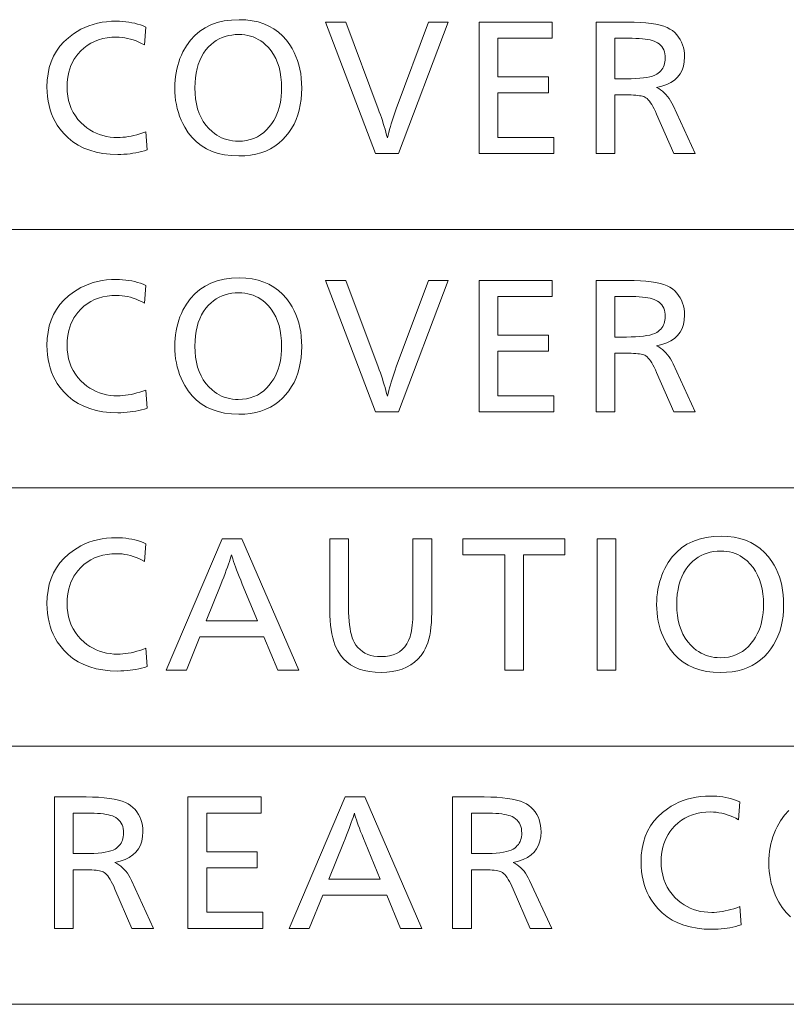
# Model space of a CAD drawing. Extents: x 26 to 583, y 35 to 405.
# Drawn here: x 444 to 456, y 141 to 156 of the extents above; entities that cross this region are included whole.
import ezdxf

# ---------------------------------------------------------------- set-up
doc = ezdxf.new("R2010")
doc.units = 0

msp = doc.modelspace()

# ---------------------------------------------------------------- linework, layer by layer
at = {"color": 0, "lineweight": 13}
for p, q in [((429.926453, 152.5504), (583.001831, 152.5504)), ((429.926453, 148.61763), (583.001831, 148.61763)), ((429.926453, 144.68486), (583.001831, 144.68486)), ((429.926453, 140.752075), (583.001831, 140.752075))]:
    msp.add_line(p, q, dxfattribs=at)
for points in [[(445.893036, 155.631439), (445.870239, 155.361328), (445.827942, 155.383682), (445.785614, 155.403687), (445.743256, 155.421326), (445.700806, 155.436615), (445.658356, 155.44957), (445.615814, 155.460144), (445.573242, 155.468384), (445.53064, 155.474274), (445.487976, 155.477798), (445.445251, 155.478973), (445.37262, 155.476379), (445.30307, 155.468597), (445.236633, 155.455643), (445.173279, 155.437485), (445.113037, 155.414154), (445.055878, 155.38562), (445.001831, 155.351913), (444.950867, 155.313019), (444.902985, 155.268936), (444.858215, 155.219666), (444.826965, 155.178848), (444.799011, 155.136063), (444.774353, 155.091354), (444.75296, 155.044693), (444.734863, 154.996078), (444.720062, 154.945526), (444.708557, 154.893036), (444.700348, 154.838593), (444.695404, 154.782196), (444.693756, 154.723877), (444.69635, 154.651398), (444.704132, 154.581879), (444.717102, 154.51532), (444.73526, 154.451706), (444.758575, 154.391037), (444.787109, 154.333328), (444.820831, 154.27858), (444.859711, 154.226776), (444.903809, 154.177933), (444.953064, 154.132034), (444.996643, 154.097366), (445.04184, 154.066345), (445.088745, 154.038971), (445.137268, 154.015259), (445.187469, 153.995178), (445.239319, 153.97876), (445.292816, 153.965988), (445.347961, 153.956863), (445.404785, 153.951385), (445.463257, 153.94957), (445.502563, 153.950455), (445.542694, 153.95311), (445.583618, 153.957565), (445.625397, 153.963776), (445.667938, 153.971771), (445.711334, 153.981537), (445.755524, 153.993088), (445.800568, 154.006424), (445.846405, 154.021515), (445.893036, 154.038391), (445.913452, 153.761093), (445.871368, 153.748093), (445.828705, 153.73645), (445.785431, 153.726196), (445.741547, 153.7173), (445.697052, 153.709763), (445.651978, 153.703613), (445.606293, 153.698822), (445.560028, 153.695404), (445.513153, 153.693344), (445.465668, 153.692657), (445.349884, 153.696579), (445.240173, 153.708313), (445.136566, 153.727875), (445.039063, 153.75528), (444.947662, 153.790497), (444.862366, 153.833542), (444.783142, 153.88443), (444.710052, 153.94313), (444.643036, 154.009659), (444.582123, 154.084015), (444.545166, 154.13768), (444.512115, 154.193497), (444.482941, 154.25148), (444.457642, 154.31163), (444.436249, 154.373932), (444.418762, 154.4384), (444.405151, 154.50502), (444.395416, 154.573807), (444.389587, 154.64476), (444.387634, 154.717865), (444.391663, 154.821915), (444.403717, 154.920853), (444.423828, 155.014664), (444.451996, 155.103363), (444.48819, 155.186951), (444.53241, 155.265427), (444.584686, 155.338791), (444.64502, 155.407043), (444.713379, 155.470169), (444.789795, 155.528198), (444.846222, 155.564911), (444.904602, 155.597778), (444.964935, 155.62677), (445.027222, 155.651886), (445.091431, 155.673157), (445.157593, 155.690552), (445.225677, 155.704071), (445.295715, 155.713745), (445.367737, 155.719543), (445.44165, 155.721466), (445.490692, 155.720566), (445.538849, 155.717865), (445.586151, 155.713364), (445.632599, 155.707062), (445.678162, 155.698959), (445.72287, 155.689056), (445.766693, 155.677353), (445.809692, 155.663849), (445.851807, 155.648544)], [(447.314423, 155.744278), (447.415039, 155.740433), (447.510468, 155.728867), (447.600677, 155.709595), (447.685699, 155.682617), (447.765503, 155.647949), (447.840088, 155.60556), (447.909454, 155.55545), (447.973602, 155.49765), (448.032562, 155.432144), (448.086304, 155.358932), (448.1203, 155.303726), (448.150726, 155.24617), (448.177551, 155.186279), (448.200806, 155.124023), (448.220459, 155.059402), (448.236572, 154.992447), (448.249084, 154.923126), (448.258026, 154.851456), (448.263397, 154.777435), (448.265198, 154.701065), (448.262787, 154.613159), (448.255585, 154.528534), (448.243591, 154.447205), (448.226776, 154.369156), (448.20517, 154.294403), (448.178741, 154.222931), (448.147552, 154.154755), (448.111542, 154.089874), (448.070709, 154.028275), (448.025085, 153.969971), (447.972321, 153.912949), (447.915283, 153.861923), (447.854004, 153.81691), (447.788452, 153.777893), (447.718658, 153.744873), (447.644623, 153.717865), (447.566345, 153.696869), (447.483826, 153.681854), (447.397034, 153.672852), (447.306, 153.669846), (447.194733, 153.674225), (447.089905, 153.687332), (446.991608, 153.709183), (446.89975, 153.739761), (446.814423, 153.779099), (446.735535, 153.827164), (446.663147, 153.883972), (446.597229, 153.949509), (446.537811, 154.023804), (446.484863, 154.106827), (446.455902, 154.161224), (446.429993, 154.216843), (446.407135, 154.273682), (446.387299, 154.331741), (446.370544, 154.391037), (446.356812, 154.451553), (446.34613, 154.51329), (446.338501, 154.576263), (446.333954, 154.640457), (446.332428, 154.705872), (446.333679, 154.765152), (446.337402, 154.82341), (446.343658, 154.880676), (446.352386, 154.936935), (446.363617, 154.992172), (446.37735, 155.046417), (446.393585, 155.09964), (446.412323, 155.151871), (446.433533, 155.203079), (446.457275, 155.253281), (446.509918, 155.346573), (446.569916, 155.430038), (446.637268, 155.503693), (446.711975, 155.56752), (446.794006, 155.621536), (446.883392, 155.665726), (446.980133, 155.700089), (447.084198, 155.72464), (447.195648, 155.739365)], [(450.494476, 155.707062), (449.735779, 153.707062), (449.388824, 153.707062), (448.624146, 155.707062), (448.937469, 155.707062), (449.428467, 154.388931), (449.44519, 154.34343), (449.461304, 154.298141), (449.476776, 154.253052), (449.491638, 154.208191), (449.50589, 154.163544), (449.519501, 154.119125), (449.532501, 154.074905), (449.544861, 154.030914), (449.55658, 153.987122), (449.567719, 153.943558), (449.578156, 153.985825), (449.589325, 154.028595), (449.601196, 154.071884), (449.6138, 154.115662), (449.627136, 154.159943), (449.641174, 154.204742), (449.655945, 154.250031), (449.671417, 154.295822), (449.687653, 154.342133), (449.704559, 154.388931), (450.194366, 155.707062)], [(452.076721, 155.707062), (452.076721, 155.462173), (451.249573, 155.462173), (451.249573, 154.872726), (452.019104, 154.872726), (452.019104, 154.629028), (451.249573, 154.629028), (451.249573, 153.951965), (452.103119, 153.951965), (452.103119, 153.707062), (450.965057, 153.707062), (450.965057, 155.707062)], [(452.745392, 155.707062), (453.225586, 155.707062), (453.325287, 155.705765), (453.417938, 155.701874), (453.50354, 155.695404), (453.582062, 155.686325), (453.653534, 155.674652), (453.717957, 155.660385), (453.77533, 155.643539), (453.825623, 155.624084), (453.868866, 155.602051), (453.90506, 155.577408), (453.940399, 155.546844), (453.972046, 155.514221), (453.999939, 155.479523), (454.024139, 155.442764), (454.044617, 155.403946), (454.06134, 155.363052), (454.074371, 155.320099), (454.083679, 155.275085), (454.089264, 155.227997), (454.091125, 155.178848), (454.086884, 155.10437), (454.074127, 155.036041), (454.052887, 154.973862), (454.023132, 154.917816), (453.984863, 154.867935), (453.938141, 154.824188), (453.882874, 154.786591), (453.819153, 154.755127), (453.746887, 154.729828), (453.666138, 154.710663), (453.69696, 154.694321), (453.726471, 154.675522), (453.754669, 154.654266), (453.781586, 154.630569), (453.80722, 154.604431), (453.831543, 154.575836), (453.854553, 154.544785), (453.876282, 154.511292), (453.896729, 154.475342), (453.915863, 154.436951), (454.254395, 153.707062), (453.925446, 153.707062), (453.666138, 154.306107), (453.647491, 154.348038), (453.628937, 154.386444), (453.610504, 154.42131), (453.592194, 154.452667), (453.574005, 154.480469), (453.555939, 154.504761), (453.537994, 154.525513), (453.520172, 154.54274), (453.502472, 154.556442), (453.484863, 154.566605), (453.470093, 154.572769), (453.452179, 154.578278), (453.431122, 154.583145), (453.406891, 154.587357), (453.379547, 154.590912), (453.34903, 154.593842), (453.315369, 154.5961), (453.278595, 154.597733), (453.238647, 154.598694), (453.195557, 154.59903), (453.029907, 154.59903), (453.029907, 153.707062), (452.745392, 153.707062)], [(447.30722, 155.518585), (447.252472, 155.516693), (447.199677, 155.511002), (447.148865, 155.501526), (447.099945, 155.488235), (447.053009, 155.471176), (447.007996, 155.450302), (446.964935, 155.425644), (446.923828, 155.397202), (446.884644, 155.36496), (446.847412, 155.328918), (446.807739, 155.283157), (446.772217, 155.233795), (446.740906, 155.180786), (446.713745, 155.124161), (446.690765, 155.063904), (446.671967, 155.000031), (446.657349, 154.932526), (446.646881, 154.861404), (446.640625, 154.786652), (446.63855, 154.708267), (446.641144, 154.621414), (446.649017, 154.539001), (446.662079, 154.461029), (446.68042, 154.387497), (446.703979, 154.318405), (446.732758, 154.253769), (446.766785, 154.193558), (446.80603, 154.137802), (446.850525, 154.086472), (446.900238, 154.039597), (446.934937, 154.011993), (446.970795, 153.987305), (447.007813, 153.965515), (447.046021, 153.94664), (447.085419, 153.930649), (447.125977, 153.917587), (447.167725, 153.90741), (447.210632, 153.900146), (447.25473, 153.895798), (447.300018, 153.894333), (447.363434, 153.897049), (447.424133, 153.905197), (447.482056, 153.918762), (447.537231, 153.937744), (447.58963, 153.962173), (447.639252, 153.992004), (447.686127, 154.027283), (447.730255, 154.067978), (447.771606, 154.114105), (447.810211, 154.165649), (447.838501, 154.209915), (447.8638, 154.256256), (447.886139, 154.304703), (447.905487, 154.355225), (447.921844, 154.407852), (447.935242, 154.462555), (447.945679, 154.519348), (447.953125, 154.578232), (447.957581, 154.639206), (447.959076, 154.702271), (447.956573, 154.787796), (447.949066, 154.869125), (447.936584, 154.946259), (447.919128, 155.019196), (447.896637, 155.087921), (447.869171, 155.152451), (447.8367, 155.212769), (447.799255, 155.26889), (447.756805, 155.320816), (447.709381, 155.36853), (447.675751, 155.397034), (447.640656, 155.422546), (447.604095, 155.445053), (447.566071, 155.464569), (447.526581, 155.481079), (447.485657, 155.494583), (447.443237, 155.505081), (447.399353, 155.512589), (447.354004, 155.51709)], [(453.029907, 155.462173), (453.029907, 154.845123), (453.20636, 154.845123), (453.279297, 154.845978), (453.346771, 154.848526), (453.408844, 154.852798), (453.465485, 154.858765), (453.516693, 154.866425), (453.562469, 154.875809), (453.602844, 154.886887), (453.637756, 154.899673), (453.667267, 154.914154), (453.691345, 154.930359), (453.711426, 154.94754), (453.729401, 154.965942), (453.745239, 154.985565), (453.758972, 155.006424), (453.770599, 155.028488), (453.78009, 155.051788), (453.787506, 155.076324), (453.792786, 155.102066), (453.795959, 155.129044), (453.796997, 155.157242), (453.795532, 155.192383), (453.791138, 155.225296), (453.783813, 155.255966), (453.77356, 155.284393), (453.760376, 155.310608), (453.744263, 155.334579), (453.72525, 155.356323), (453.703278, 155.375824), (453.678375, 155.393097), (453.650543, 155.408142), (453.626526, 155.418411), (453.598633, 155.427597), (453.566895, 155.435699), (453.53125, 155.442719), (453.491791, 155.448669), (453.448425, 155.453522), (453.401215, 155.457306), (453.350128, 155.460007), (453.295197, 155.461624), (453.236389, 155.462173)], [(445.893036, 151.698669), (445.870239, 151.428558), (445.827942, 151.450912), (445.785614, 151.470917), (445.743256, 151.488556), (445.700806, 151.503845), (445.658356, 151.5168), (445.615814, 151.527374), (445.573242, 151.535614), (445.53064, 151.541504), (445.487976, 151.545029), (445.445251, 151.546204), (445.37262, 151.54361), (445.30307, 151.535828), (445.236633, 151.522873), (445.173279, 151.504715), (445.113037, 151.481384), (445.055878, 151.45285), (445.001831, 151.419144), (444.950867, 151.380249), (444.902985, 151.336166), (444.858215, 151.286896), (444.826965, 151.246078), (444.799011, 151.203293), (444.774353, 151.158585), (444.75296, 151.111923), (444.734863, 151.063309), (444.720062, 151.012756), (444.708557, 150.960266), (444.700348, 150.905823), (444.695404, 150.849426), (444.693756, 150.791107), (444.69635, 150.718628), (444.704132, 150.649109), (444.717102, 150.58255), (444.73526, 150.518936), (444.758575, 150.458267), (444.787109, 150.400558), (444.820831, 150.34581), (444.859711, 150.294006), (444.903809, 150.245163), (444.953064, 150.199265), (444.996643, 150.164597), (445.04184, 150.133575), (445.088745, 150.106201), (445.137268, 150.082489), (445.187469, 150.062408), (445.239319, 150.04599), (445.292816, 150.033218), (445.347961, 150.024094), (445.404785, 150.018616), (445.463257, 150.0168), (445.502563, 150.017685), (445.542694, 150.02034), (445.583618, 150.024796), (445.625397, 150.031006), (445.667938, 150.039001), (445.711334, 150.048767), (445.755524, 150.060318), (445.800568, 150.073654), (445.846405, 150.088745), (445.893036, 150.105621), (445.913452, 149.828323), (445.871368, 149.815323), (445.828705, 149.80368), (445.785431, 149.793427), (445.741547, 149.784531), (445.697052, 149.776993), (445.651978, 149.770844), (445.606293, 149.766052), (445.560028, 149.762634), (445.513153, 149.760574), (445.465668, 149.759888), (445.349884, 149.763809), (445.240173, 149.775543), (445.136566, 149.795105), (445.039063, 149.82251), (444.947662, 149.857727), (444.862366, 149.900772), (444.783142, 149.95166), (444.710052, 150.010361), (444.643036, 150.076889), (444.582123, 150.151245), (444.545166, 150.20491), (444.512115, 150.260727), (444.482941, 150.31871), (444.457642, 150.37886), (444.436249, 150.441162), (444.418762, 150.50563), (444.405151, 150.57225), (444.395416, 150.641037), (444.389587, 150.71199), (444.387634, 150.785095), (444.391663, 150.889145), (444.403717, 150.988083), (444.423828, 151.081894), (444.451996, 151.170593), (444.48819, 151.254181), (444.53241, 151.332657), (444.584686, 151.406021), (444.64502, 151.474274), (444.713379, 151.537399), (444.789795, 151.595428), (444.846222, 151.632141), (444.904602, 151.665009), (444.964935, 151.694), (445.027222, 151.719116), (445.091431, 151.740387), (445.157593, 151.757782), (445.225677, 151.771301), (445.295715, 151.780975), (445.367737, 151.786774), (445.44165, 151.788696), (445.490692, 151.787796), (445.538849, 151.785095), (445.586151, 151.780594), (445.632599, 151.774292), (445.678162, 151.76619), (445.72287, 151.756287), (445.766693, 151.744583), (445.809692, 151.731079), (445.851807, 151.715775)], [(447.314423, 151.811508), (447.415039, 151.807663), (447.510468, 151.796097), (447.600677, 151.776825), (447.685699, 151.749847), (447.765503, 151.715179), (447.840088, 151.672791), (447.909454, 151.622681), (447.973602, 151.56488), (448.032562, 151.499374), (448.086304, 151.426163), (448.1203, 151.370956), (448.150726, 151.3134), (448.177551, 151.25351), (448.200806, 151.191254), (448.220459, 151.126633), (448.236572, 151.059677), (448.249084, 150.990356), (448.258026, 150.918686), (448.263397, 150.844666), (448.265198, 150.768295), (448.262787, 150.680389), (448.255585, 150.595764), (448.243591, 150.514435), (448.226776, 150.436386), (448.20517, 150.361633), (448.178741, 150.290161), (448.147552, 150.221985), (448.111542, 150.157104), (448.070709, 150.095505), (448.025085, 150.037201), (447.972321, 149.980179), (447.915283, 149.929153), (447.854004, 149.88414), (447.788452, 149.845123), (447.718658, 149.812103), (447.644623, 149.785095), (447.566345, 149.764099), (447.483826, 149.749084), (447.397034, 149.740082), (447.306, 149.737076), (447.194733, 149.741455), (447.089905, 149.754562), (446.991608, 149.776413), (446.89975, 149.806992), (446.814423, 149.846329), (446.735535, 149.894394), (446.663147, 149.951202), (446.597229, 150.016739), (446.537811, 150.091034), (446.484863, 150.174057), (446.455902, 150.228455), (446.429993, 150.284073), (446.407135, 150.340912), (446.387299, 150.398972), (446.370544, 150.458267), (446.356812, 150.518784), (446.34613, 150.580521), (446.338501, 150.643494), (446.333954, 150.707687), (446.332428, 150.773102), (446.333679, 150.832382), (446.337402, 150.89064), (446.343658, 150.947906), (446.352386, 151.004166), (446.363617, 151.059402), (446.37735, 151.113647), (446.393585, 151.16687), (446.412323, 151.219101), (446.433533, 151.270309), (446.457275, 151.320511), (446.509918, 151.413803), (446.569916, 151.497269), (446.637268, 151.570923), (446.711975, 151.63475), (446.794006, 151.688766), (446.883392, 151.732956), (446.980133, 151.767319), (447.084198, 151.79187), (447.195648, 151.806595)], [(450.494476, 151.774292), (449.735779, 149.774292), (449.388824, 149.774292), (448.624146, 151.774292), (448.937469, 151.774292), (449.428467, 150.456161), (449.44519, 150.41066), (449.461304, 150.365372), (449.476776, 150.320282), (449.491638, 150.275421), (449.50589, 150.230774), (449.519501, 150.186356), (449.532501, 150.142136), (449.544861, 150.098145), (449.55658, 150.054352), (449.567719, 150.010788), (449.578156, 150.053055), (449.589325, 150.095825), (449.601196, 150.139114), (449.6138, 150.182892), (449.627136, 150.227173), (449.641174, 150.271973), (449.655945, 150.317261), (449.671417, 150.363052), (449.687653, 150.409363), (449.704559, 150.456161), (450.194366, 151.774292)], [(452.076721, 151.774292), (452.076721, 151.529404), (451.249573, 151.529404), (451.249573, 150.939957), (452.019104, 150.939957), (452.019104, 150.696259), (451.249573, 150.696259), (451.249573, 150.019196), (452.103119, 150.019196), (452.103119, 149.774292), (450.965057, 149.774292), (450.965057, 151.774292)], [(452.745392, 151.774292), (453.225586, 151.774292), (453.325287, 151.772995), (453.417938, 151.769104), (453.50354, 151.762634), (453.582062, 151.753555), (453.653534, 151.741882), (453.717957, 151.727615), (453.77533, 151.71077), (453.825623, 151.691315), (453.868866, 151.669281), (453.90506, 151.644638), (453.940399, 151.614075), (453.972046, 151.581451), (453.999939, 151.546753), (454.024139, 151.509995), (454.044617, 151.471176), (454.06134, 151.430283), (454.074371, 151.387329), (454.083679, 151.342316), (454.089264, 151.295227), (454.091125, 151.246078), (454.086884, 151.1716), (454.074127, 151.103271), (454.052887, 151.041092), (454.023132, 150.985046), (453.984863, 150.935165), (453.938141, 150.891418), (453.882874, 150.853821), (453.819153, 150.822357), (453.746887, 150.797058), (453.666138, 150.777893), (453.69696, 150.761551), (453.726471, 150.742752), (453.754669, 150.721497), (453.781586, 150.6978), (453.80722, 150.671661), (453.831543, 150.643066), (453.854553, 150.612015), (453.876282, 150.578522), (453.896729, 150.542572), (453.915863, 150.504181), (454.254395, 149.774292), (453.925446, 149.774292), (453.666138, 150.373337), (453.647491, 150.415268), (453.628937, 150.453674), (453.610504, 150.488541), (453.592194, 150.519897), (453.574005, 150.547699), (453.555939, 150.571991), (453.537994, 150.592743), (453.520172, 150.60997), (453.502472, 150.623672), (453.484863, 150.633835), (453.470093, 150.639999), (453.452179, 150.645508), (453.431122, 150.650375), (453.406891, 150.654587), (453.379547, 150.658142), (453.34903, 150.661072), (453.315369, 150.66333), (453.278595, 150.664963), (453.238647, 150.665924), (453.195557, 150.66626), (453.029907, 150.66626), (453.029907, 149.774292), (452.745392, 149.774292)], [(447.30722, 151.585815), (447.252472, 151.583923), (447.199677, 151.578232), (447.148865, 151.568756), (447.099945, 151.555466), (447.053009, 151.538406), (447.007996, 151.517532), (446.964935, 151.492874), (446.923828, 151.464432), (446.884644, 151.43219), (446.847412, 151.396149), (446.807739, 151.350388), (446.772217, 151.301025), (446.740906, 151.248016), (446.713745, 151.191391), (446.690765, 151.131134), (446.671967, 151.067261), (446.657349, 150.999756), (446.646881, 150.928635), (446.640625, 150.853882), (446.63855, 150.775497), (446.641144, 150.688644), (446.649017, 150.606232), (446.662079, 150.528259), (446.68042, 150.454727), (446.703979, 150.385635), (446.732758, 150.320999), (446.766785, 150.260788), (446.80603, 150.205032), (446.850525, 150.153702), (446.900238, 150.106827), (446.934937, 150.079224), (446.970795, 150.054535), (447.007813, 150.032745), (447.046021, 150.01387), (447.085419, 149.997879), (447.125977, 149.984818), (447.167725, 149.97464), (447.210632, 149.967377), (447.25473, 149.963028), (447.300018, 149.961563), (447.363434, 149.964279), (447.424133, 149.972427), (447.482056, 149.985992), (447.537231, 150.004974), (447.58963, 150.029404), (447.639252, 150.059235), (447.686127, 150.094513), (447.730255, 150.135208), (447.771606, 150.181335), (447.810211, 150.23288), (447.838501, 150.277145), (447.8638, 150.323486), (447.886139, 150.371933), (447.905487, 150.422455), (447.921844, 150.475082), (447.935242, 150.529785), (447.945679, 150.586578), (447.953125, 150.645462), (447.957581, 150.706436), (447.959076, 150.769501), (447.956573, 150.855026), (447.949066, 150.936356), (447.936584, 151.013489), (447.919128, 151.086426), (447.896637, 151.155151), (447.869171, 151.219681), (447.8367, 151.279999), (447.799255, 151.336121), (447.756805, 151.388046), (447.709381, 151.43576), (447.675751, 151.464264), (447.640656, 151.489777), (447.604095, 151.512283), (447.566071, 151.531799), (447.526581, 151.548309), (447.485657, 151.561813), (447.443237, 151.572311), (447.399353, 151.579819), (447.354004, 151.58432)], [(453.029907, 151.529404), (453.029907, 150.912354), (453.20636, 150.912354), (453.279297, 150.913208), (453.346771, 150.915756), (453.408844, 150.920029), (453.465485, 150.925995), (453.516693, 150.933655), (453.562469, 150.943039), (453.602844, 150.954117), (453.637756, 150.966904), (453.667267, 150.981384), (453.691345, 150.997589), (453.711426, 151.014771), (453.729401, 151.033173), (453.745239, 151.052795), (453.758972, 151.073654), (453.770599, 151.095718), (453.78009, 151.119019), (453.787506, 151.143555), (453.792786, 151.169296), (453.795959, 151.196274), (453.796997, 151.224472), (453.795532, 151.259613), (453.791138, 151.292526), (453.783813, 151.323196), (453.77356, 151.351624), (453.760376, 151.377838), (453.744263, 151.40181), (453.72525, 151.423553), (453.703278, 151.443054), (453.678375, 151.460327), (453.650543, 151.475372), (453.626526, 151.485641), (453.598633, 151.494827), (453.566895, 151.50293), (453.53125, 151.509949), (453.491791, 151.5159), (453.448425, 151.520752), (453.401215, 151.524536), (453.350128, 151.527237), (453.295197, 151.528854), (453.236389, 151.529404)], [(445.893036, 147.7659), (445.870239, 147.495789), (445.827942, 147.518143), (445.785614, 147.538147), (445.743256, 147.555786), (445.700806, 147.571075), (445.658356, 147.58403), (445.615814, 147.594604), (445.573242, 147.602844), (445.53064, 147.608734), (445.487976, 147.612259), (445.445251, 147.613434), (445.37262, 147.61084), (445.30307, 147.603058), (445.236633, 147.590103), (445.173279, 147.571945), (445.113037, 147.548615), (445.055878, 147.520081), (445.001831, 147.486374), (444.950867, 147.447479), (444.902985, 147.403397), (444.858215, 147.354126), (444.826965, 147.313309), (444.799011, 147.270523), (444.774353, 147.225815), (444.75296, 147.179153), (444.734863, 147.130539), (444.720062, 147.079987), (444.708557, 147.027496), (444.700348, 146.973053), (444.695404, 146.916656), (444.693756, 146.858337), (444.69635, 146.785858), (444.704132, 146.716339), (444.717102, 146.64978), (444.73526, 146.586166), (444.758575, 146.525497), (444.787109, 146.467789), (444.820831, 146.41304), (444.859711, 146.361237), (444.903809, 146.312393), (444.953064, 146.266495), (444.996643, 146.231827), (445.04184, 146.200806), (445.088745, 146.173431), (445.137268, 146.149719), (445.187469, 146.129639), (445.239319, 146.11322), (445.292816, 146.100449), (445.347961, 146.091324), (445.404785, 146.085846), (445.463257, 146.08403), (445.502563, 146.084915), (445.542694, 146.08757), (445.583618, 146.092026), (445.625397, 146.098236), (445.667938, 146.106232), (445.711334, 146.115997), (445.755524, 146.127548), (445.800568, 146.140884), (445.846405, 146.155975), (445.893036, 146.172852), (445.913452, 145.895554), (445.871368, 145.882553), (445.828705, 145.870911), (445.785431, 145.860657), (445.741547, 145.851761), (445.697052, 145.844223), (445.651978, 145.838074), (445.606293, 145.833282), (445.560028, 145.829865), (445.513153, 145.827805), (445.465668, 145.827118), (445.349884, 145.831039), (445.240173, 145.842773), (445.136566, 145.862335), (445.039063, 145.88974), (444.947662, 145.924957), (444.862366, 145.968002), (444.783142, 146.01889), (444.710052, 146.077591), (444.643036, 146.144119), (444.582123, 146.218475), (444.545166, 146.272141), (444.512115, 146.327957), (444.482941, 146.385941), (444.457642, 146.446091), (444.436249, 146.508392), (444.418762, 146.572861), (444.405151, 146.639481), (444.395416, 146.708267), (444.389587, 146.779221), (444.387634, 146.852325), (444.391663, 146.956375), (444.403717, 147.055313), (444.423828, 147.149124), (444.451996, 147.237823), (444.48819, 147.321411), (444.53241, 147.399887), (444.584686, 147.473251), (444.64502, 147.541504), (444.713379, 147.60463), (444.789795, 147.662659), (444.846222, 147.699371), (444.904602, 147.732239), (444.964935, 147.76123), (445.027222, 147.786346), (445.091431, 147.807617), (445.157593, 147.825012), (445.225677, 147.838531), (445.295715, 147.848206), (445.367737, 147.854004), (445.44165, 147.855927), (445.490692, 147.855026), (445.538849, 147.852325), (445.586151, 147.847824), (445.632599, 147.841522), (445.678162, 147.83342), (445.72287, 147.823517), (445.766693, 147.811813), (445.809692, 147.798309), (445.851807, 147.783005)], [(447.354034, 147.841522), (448.221985, 145.841522), (447.900238, 145.841522), (447.690155, 146.346924), (446.716583, 146.346924), (446.510101, 145.841522), (446.202759, 145.841522), (447.055115, 147.841522)], [(450.242371, 147.841522), (450.242371, 146.714279), (450.24118, 146.636841), (450.237579, 146.563492), (450.231567, 146.494232), (450.223175, 146.429047), (450.212372, 146.367935), (450.199158, 146.310913), (450.183563, 146.257965), (450.165558, 146.209106), (450.145142, 146.164337), (450.122345, 146.123642), (450.080414, 146.062973), (450.033356, 146.008682), (449.981201, 145.960785), (449.92392, 145.919266), (449.861542, 145.88414), (449.794037, 145.855408), (449.721405, 145.833054), (449.643677, 145.817078), (449.560822, 145.80751), (449.47287, 145.804306), (449.381348, 145.807602), (449.295532, 145.817474), (449.215393, 145.833908), (449.140961, 145.856934), (449.072205, 145.886551), (449.009155, 145.922729), (448.951782, 145.965485), (448.900085, 146.014832), (448.854095, 146.07074), (448.813812, 146.13324), (448.790985, 146.177475), (448.770599, 146.225632), (448.752594, 146.277725), (448.736969, 146.333771), (448.723785, 146.393753), (448.712982, 146.457657), (448.704559, 146.525513), (448.698578, 146.597305), (448.694946, 146.673019), (448.693756, 146.752686), (448.693756, 147.841522), (448.978271, 147.841522), (448.978271, 146.793503), (448.979126, 146.720367), (448.981689, 146.651703), (448.985931, 146.58754), (448.991913, 146.527863), (448.999573, 146.472672), (449.008972, 146.421982), (449.02005, 146.375778), (449.032837, 146.334061), (449.047302, 146.296829), (449.063507, 146.264099), (449.08963, 146.22258), (449.119019, 146.18544), (449.151672, 146.152664), (449.187592, 146.124268), (449.226776, 146.100235), (449.269226, 146.080566), (449.314941, 146.065277), (449.363922, 146.054352), (449.416168, 146.047791), (449.47168, 146.045609), (449.537903, 146.048615), (449.599213, 146.057663), (449.65564, 146.072723), (449.707153, 146.093826), (449.753784, 146.120941), (449.795502, 146.154083), (449.832336, 146.193253), (449.864288, 146.238449), (449.891327, 146.289673), (449.913452, 146.346924), (449.921875, 146.375687), (449.929443, 146.407669), (449.936096, 146.442902), (449.941864, 146.481384), (449.946777, 146.523102), (449.950745, 146.568054), (449.953857, 146.616257), (449.956085, 146.667694), (449.957428, 146.722382), (449.957855, 146.780304), (449.957855, 147.841522)], [(452.266388, 147.841522), (452.266388, 147.596634), (451.64093, 147.596634), (451.64093, 145.841522), (451.356415, 145.841522), (451.356415, 147.596634), (450.716583, 147.596634), (450.716583, 147.841522)], [(453.045502, 147.841522), (453.045502, 145.841522), (452.760986, 145.841522), (452.760986, 147.841522)], [(454.648132, 147.878738), (454.748779, 147.874893), (454.844208, 147.863327), (454.934418, 147.844055), (455.01944, 147.817078), (455.099213, 147.78241), (455.173798, 147.740021), (455.243195, 147.689911), (455.307343, 147.632111), (455.366302, 147.566605), (455.420044, 147.493393), (455.454041, 147.438187), (455.484436, 147.38063), (455.511292, 147.32074), (455.534515, 147.258484), (455.554199, 147.193863), (455.570313, 147.126907), (455.582825, 147.057587), (455.591766, 146.985916), (455.597137, 146.911896), (455.598938, 146.835526), (455.596527, 146.74762), (455.589325, 146.662994), (455.577301, 146.581665), (455.560516, 146.503616), (455.53891, 146.428864), (455.512482, 146.357391), (455.481262, 146.289215), (455.445251, 146.224335), (455.404449, 146.162735), (455.358826, 146.104431), (455.30603, 146.047409), (455.248993, 145.996384), (455.187714, 145.95137), (455.122192, 145.912354), (455.052399, 145.879333), (454.978363, 145.852325), (454.900085, 145.831329), (454.817566, 145.816315), (454.730774, 145.807312), (454.63974, 145.804306), (454.528442, 145.808685), (454.423645, 145.821793), (454.325317, 145.843643), (454.23349, 145.874222), (454.148132, 145.913559), (454.069275, 145.961624), (453.996887, 146.018433), (453.930969, 146.083969), (453.871552, 146.158264), (453.818604, 146.241287), (453.789642, 146.295685), (453.763733, 146.351303), (453.740845, 146.408142), (453.721039, 146.466202), (453.704254, 146.525497), (453.690552, 146.586014), (453.679871, 146.647751), (453.672241, 146.710724), (453.667664, 146.774918), (453.666138, 146.840332), (453.667389, 146.899612), (453.671143, 146.95787), (453.677399, 147.015137), (453.686127, 147.071396), (453.697357, 147.126633), (453.71109, 147.180878), (453.727325, 147.2341), (453.746063, 147.286331), (453.767273, 147.33754), (453.790985, 147.387741), (453.843658, 147.481033), (453.903656, 147.564499), (453.971008, 147.638153), (454.045685, 147.701981), (454.127747, 147.755997), (454.217133, 147.800186), (454.313843, 147.834549), (454.417938, 147.8591), (454.529358, 147.873825)], [(447.590515, 146.591827), (447.360016, 147.150055), (447.335693, 147.208969), (447.313171, 147.264725), (447.292389, 147.317307), (447.273407, 147.366714), (447.256195, 147.412949), (447.240753, 147.456024), (447.227081, 147.495926), (447.21521, 147.532669), (447.205078, 147.566238), (447.196777, 147.596634), (447.187561, 147.565079), (447.176727, 147.530457), (447.164307, 147.492767), (447.150269, 147.451996), (447.134644, 147.408157), (447.117401, 147.361237), (447.098541, 147.311249), (447.078064, 147.258194), (447.055969, 147.202057), (447.032288, 147.142853), (446.809021, 146.591827)], [(454.64093, 147.653046), (454.586212, 147.651154), (454.533417, 147.645462), (454.482574, 147.635986), (454.433685, 147.622696), (454.386749, 147.605637), (454.341736, 147.584763), (454.298676, 147.560104), (454.257568, 147.531662), (454.218384, 147.49942), (454.181152, 147.463379), (454.141479, 147.417618), (454.105957, 147.368256), (454.074615, 147.315247), (454.047485, 147.258621), (454.024506, 147.198364), (454.005707, 147.134491), (453.991058, 147.066986), (453.980621, 146.995865), (453.974365, 146.921112), (453.97226, 146.842728), (453.974884, 146.755875), (453.982727, 146.673462), (453.995819, 146.59549), (454.01416, 146.521957), (454.037689, 146.452866), (454.066498, 146.388229), (454.100494, 146.328018), (454.139771, 146.272263), (454.184265, 146.220932), (454.233978, 146.174057), (454.268646, 146.146454), (454.304504, 146.121765), (454.341553, 146.099976), (454.379761, 146.0811), (454.419159, 146.065109), (454.459717, 146.052048), (454.501465, 146.04187), (454.544373, 146.034607), (454.58847, 146.030258), (454.633728, 146.028793), (454.697174, 146.031509), (454.757874, 146.039658), (454.815796, 146.053223), (454.870941, 146.072205), (454.92334, 146.096634), (454.972992, 146.126465), (455.019867, 146.161743), (455.063995, 146.202438), (455.105347, 146.248566), (455.143951, 146.30011), (455.172211, 146.344376), (455.19754, 146.390717), (455.219849, 146.439163), (455.239197, 146.489685), (455.255585, 146.542313), (455.268982, 146.597015), (455.279388, 146.653809), (455.286835, 146.712692), (455.291321, 146.773666), (455.292786, 146.836731), (455.290314, 146.922256), (455.282806, 147.003586), (455.270325, 147.080719), (455.252838, 147.153656), (455.230377, 147.222382), (455.202911, 147.286911), (455.170441, 147.347229), (455.132996, 147.403351), (455.090546, 147.455276), (455.043091, 147.502991), (455.00946, 147.531494), (454.974396, 147.557007), (454.937836, 147.579514), (454.899811, 147.59903), (454.860321, 147.61554), (454.819366, 147.629044), (454.776978, 147.639542), (454.733093, 147.647049), (454.687744, 147.65155)], [(444.501678, 143.908752), (444.981873, 143.908752), (445.081573, 143.907455), (445.174255, 143.903564), (445.259827, 143.897095), (445.338379, 143.888016), (445.409851, 143.876343), (445.474274, 143.862076), (445.531616, 143.84523), (445.581909, 143.825775), (445.625153, 143.803741), (445.661346, 143.779099), (445.696716, 143.748535), (445.728333, 143.715912), (445.756256, 143.681213), (445.780426, 143.644455), (445.800903, 143.605637), (445.817657, 143.564743), (445.830688, 143.52179), (445.839966, 143.476776), (445.845551, 143.429688), (445.847412, 143.380539), (445.84317, 143.306061), (445.830414, 143.237732), (445.809174, 143.175552), (445.779419, 143.119507), (445.74118, 143.069626), (445.694427, 143.025879), (445.639191, 142.988281), (445.575439, 142.956818), (445.503204, 142.931519), (445.422455, 142.912354), (445.453247, 142.896011), (445.482758, 142.877213), (445.510986, 142.855957), (445.537903, 142.83226), (445.563507, 142.806122), (445.58783, 142.777527), (445.61087, 142.746475), (445.632599, 142.712982), (445.653015, 142.677032), (445.67215, 142.638641), (446.010681, 141.908752), (445.681763, 141.908752), (445.422455, 142.507797), (445.403778, 142.549728), (445.385223, 142.588135), (445.366821, 142.623001), (445.348511, 142.654358), (445.330322, 142.682159), (445.312256, 142.706451), (445.294312, 142.727203), (445.276489, 142.744431), (445.258759, 142.758133), (445.24118, 142.768295), (445.22641, 142.77446), (445.208466, 142.779968), (445.187408, 142.784836), (445.163208, 142.789047), (445.135834, 142.792603), (445.105347, 142.795532), (445.071686, 142.797791), (445.034882, 142.799423), (444.994965, 142.800385), (444.951874, 142.80072), (444.786194, 142.80072), (444.786194, 141.908752), (444.501678, 141.908752)], [(447.645752, 143.908752), (447.645752, 143.663864), (446.818604, 143.663864), (446.818604, 143.074417), (447.588104, 143.074417), (447.588104, 142.830719), (446.818604, 142.830719), (446.818604, 142.153656), (447.67215, 142.153656), (447.67215, 141.908752), (446.534088, 141.908752), (446.534088, 143.908752)], [(449.223175, 143.908752), (450.091125, 141.908752), (449.769379, 141.908752), (449.559296, 142.414154), (448.585724, 142.414154), (448.379242, 141.908752), (448.071899, 141.908752), (448.924255, 143.908752)], [(450.561707, 143.908752), (451.041901, 143.908752), (451.141602, 143.907455), (451.234253, 143.903564), (451.319855, 143.897095), (451.398407, 143.888016), (451.469879, 143.876343), (451.534302, 143.862076), (451.591644, 143.84523), (451.641937, 143.825775), (451.685181, 143.803741), (451.721375, 143.779099), (451.756714, 143.748535), (451.788361, 143.715912), (451.816284, 143.681213), (451.840454, 143.644455), (451.860931, 143.605637), (451.877686, 143.564743), (451.890686, 143.52179), (451.899994, 143.476776), (451.905579, 143.429688), (451.90744, 143.380539), (451.903198, 143.306061), (451.890442, 143.237732), (451.869202, 143.175552), (451.839447, 143.119507), (451.801208, 143.069626), (451.754456, 143.025879), (451.699219, 142.988281), (451.635468, 142.956818), (451.563232, 142.931519), (451.482483, 142.912354), (451.513275, 142.896011), (451.542786, 142.877213), (451.571014, 142.855957), (451.5979, 142.83226), (451.623535, 142.806122), (451.647858, 142.777527), (451.670868, 142.746475), (451.692596, 142.712982), (451.713043, 142.677032), (451.732178, 142.638641), (452.070709, 141.908752), (451.741791, 141.908752), (451.482483, 142.507797), (451.463806, 142.549728), (451.445251, 142.588135), (451.426819, 142.623001), (451.408539, 142.654358), (451.39035, 142.682159), (451.372284, 142.706451), (451.35434, 142.727203), (451.336487, 142.744431), (451.318787, 142.758133), (451.301208, 142.768295), (451.286438, 142.77446), (451.268494, 142.779968), (451.247437, 142.784836), (451.223206, 142.789047), (451.195862, 142.792603), (451.165344, 142.795532), (451.131714, 142.797791), (451.09491, 142.799423), (451.054962, 142.800385), (451.011902, 142.80072), (450.846222, 142.80072), (450.846222, 141.908752), (450.561707, 141.908752)], [(454.933868, 143.83313), (454.911041, 143.563019), (454.868774, 143.585373), (454.826447, 143.605377), (454.784058, 143.623016), (454.741638, 143.638306), (454.699158, 143.65126), (454.656647, 143.661835), (454.614075, 143.670074), (454.571442, 143.675964), (454.528778, 143.679489), (454.486084, 143.680664), (454.413452, 143.67807), (454.343903, 143.670288), (454.277435, 143.657333), (454.214111, 143.639175), (454.153839, 143.615845), (454.09668, 143.587311), (454.042633, 143.553604), (453.991669, 143.514709), (453.943817, 143.470627), (453.899048, 143.421356), (453.867798, 143.380539), (453.839844, 143.337753), (453.815155, 143.293045), (453.793793, 143.246384), (453.775696, 143.197769), (453.760895, 143.147217), (453.74939, 143.094727), (453.74115, 143.040283), (453.736237, 142.983887), (453.734589, 142.925568), (453.737183, 142.853088), (453.744934, 142.783569), (453.757904, 142.71701), (453.776062, 142.653397), (453.799408, 142.592728), (453.827942, 142.535019), (453.861633, 142.48027), (453.900543, 142.428467), (453.944611, 142.379623), (453.993896, 142.333725), (454.037445, 142.299057), (454.082672, 142.268036), (454.129547, 142.240662), (454.17807, 142.216949), (454.228271, 142.196869), (454.280121, 142.18045), (454.333618, 142.167679), (454.388794, 142.158554), (454.445618, 142.153076), (454.504089, 142.15126), (454.543396, 142.152145), (454.583496, 142.1548), (454.624451, 142.159256), (454.666199, 142.165466), (454.708771, 142.173462), (454.752136, 142.183228), (454.796356, 142.194778), (454.84137, 142.208115), (454.887207, 142.223206), (454.933868, 142.240082), (454.954254, 141.962784), (454.912201, 141.949783), (454.869507, 141.938141), (454.826233, 141.927887), (454.782349, 141.918991), (454.737885, 141.911453), (454.69281, 141.905304), (454.647125, 141.900513), (454.60083, 141.897095), (454.553955, 141.895035), (454.5065, 141.894348), (454.390686, 141.89827), (454.280975, 141.910004), (454.177399, 141.929565), (454.079895, 141.95697), (453.988464, 141.992188), (453.903168, 142.035233), (453.823975, 142.086121), (453.750854, 142.144821), (453.683838, 142.211349), (453.622925, 142.285706), (453.585968, 142.339371), (453.552917, 142.395187), (453.523743, 142.453171), (453.498474, 142.513321), (453.477081, 142.575623), (453.459564, 142.640091), (453.445953, 142.706711), (453.436218, 142.775497), (453.430389, 142.846451), (453.428467, 142.919556), (453.432465, 143.023605), (453.44455, 143.122543), (453.464661, 143.216354), (453.492798, 143.305054), (453.528992, 143.388641), (453.573242, 143.467117), (453.625519, 143.540482), (453.685852, 143.608734), (453.754211, 143.67186), (453.830627, 143.729889), (453.887054, 143.766602), (453.945435, 143.799469), (454.005768, 143.828461), (454.068024, 143.853577), (454.132233, 143.874847), (454.198395, 143.892242), (454.26651, 143.905762), (454.336548, 143.915436), (454.408539, 143.921234), (454.482483, 143.923157), (454.531494, 143.922256), (454.579681, 143.919556), (454.626953, 143.915054), (454.673401, 143.908752), (454.718964, 143.90065), (454.763672, 143.890747), (454.807526, 143.879044), (454.850494, 143.86554), (454.892609, 143.850235)], [(444.786194, 143.663864), (444.786194, 143.046814), (444.962677, 143.046814), (445.035583, 143.047668), (445.103088, 143.050217), (445.165131, 143.054489), (445.221771, 143.060455), (445.27298, 143.068115), (445.318787, 143.077499), (445.359131, 143.088577), (445.394073, 143.101364), (445.423584, 143.115845), (445.447662, 143.13205), (445.467743, 143.149231), (445.485687, 143.167633), (445.501526, 143.187256), (445.515259, 143.208115), (445.526886, 143.230179), (445.536407, 143.253479), (445.543793, 143.278015), (445.549072, 143.303757), (445.552246, 143.330734), (445.553314, 143.358932), (445.551849, 143.394073), (445.547455, 143.426987), (445.540131, 143.457657), (445.529877, 143.486084), (445.516693, 143.512299), (445.50058, 143.53627), (445.481537, 143.558014), (445.459564, 143.577515), (445.434662, 143.594788), (445.40686, 143.609833), (445.382813, 143.620102), (445.35495, 143.629288), (445.323181, 143.63739), (445.287567, 143.644409), (445.248077, 143.65036), (445.204742, 143.655212), (445.157532, 143.658997), (445.106445, 143.661697), (445.051483, 143.663315), (444.992676, 143.663864)], [(449.459656, 142.659058), (449.229187, 143.217285), (449.204865, 143.276199), (449.182312, 143.331955), (449.16153, 143.384537), (449.142548, 143.433945), (449.125336, 143.480179), (449.109894, 143.523254), (449.096222, 143.563156), (449.084351, 143.599899), (449.074249, 143.633469), (449.065918, 143.663864), (449.056702, 143.632309), (449.045898, 143.597687), (449.033447, 143.559998), (449.01944, 143.519226), (449.003784, 143.475388), (448.986542, 143.428467), (448.967682, 143.378479), (448.947205, 143.325424), (448.92514, 143.269287), (448.901459, 143.210083), (448.678162, 142.659058)], [(450.846222, 143.663864), (450.846222, 143.046814), (451.022705, 143.046814), (451.095612, 143.047668), (451.163086, 143.050217), (451.225159, 143.054489), (451.281799, 143.060455), (451.333008, 143.068115), (451.378815, 143.077499), (451.419159, 143.088577), (451.454102, 143.101364), (451.483612, 143.115845), (451.50769, 143.13205), (451.527771, 143.149231), (451.545715, 143.167633), (451.561554, 143.187256), (451.575287, 143.208115), (451.586914, 143.230179), (451.596436, 143.253479), (451.603821, 143.278015), (451.6091, 143.303757), (451.612274, 143.330734), (451.613342, 143.358932), (451.611877, 143.394073), (451.607483, 143.426987), (451.600159, 143.457657), (451.589905, 143.486084), (451.576721, 143.512299), (451.560608, 143.53627), (451.541565, 143.558014), (451.519592, 143.577515), (451.49469, 143.594788), (451.466858, 143.609833), (451.442841, 143.620102), (451.414948, 143.629288), (451.383209, 143.63739), (451.347595, 143.644409), (451.308105, 143.65036), (451.264771, 143.655212), (451.217529, 143.658997), (451.166473, 143.661697), (451.111511, 143.663315), (451.052704, 143.663864)]]:
    msp.add_lwpolyline(points, close=True, dxfattribs=at)
msp.add_lwpolyline([(455.703979, 142.085663), (455.638062, 142.151199), (455.578644, 142.225494), (455.525696, 142.308517), (455.496735, 142.362915), (455.470795, 142.418533), (455.447937, 142.475372), (455.428131, 142.533432), (455.411346, 142.592728), (455.397614, 142.653244), (455.386963, 142.714981), (455.379333, 142.777954), (455.374756, 142.842148), (455.37323, 142.907562), (455.374481, 142.966843), (455.378235, 143.025101), (455.38446, 143.082367), (455.393219, 143.138626), (455.404449, 143.193863), (455.418182, 143.248108), (455.434418, 143.301331), (455.453125, 143.353561), (455.474365, 143.40477), (455.498077, 143.454971), (455.55072, 143.548264), (455.610748, 143.631729), (455.67807, 143.705383)], dxfattribs=at)

doc.saveas('drawing.dxf')
